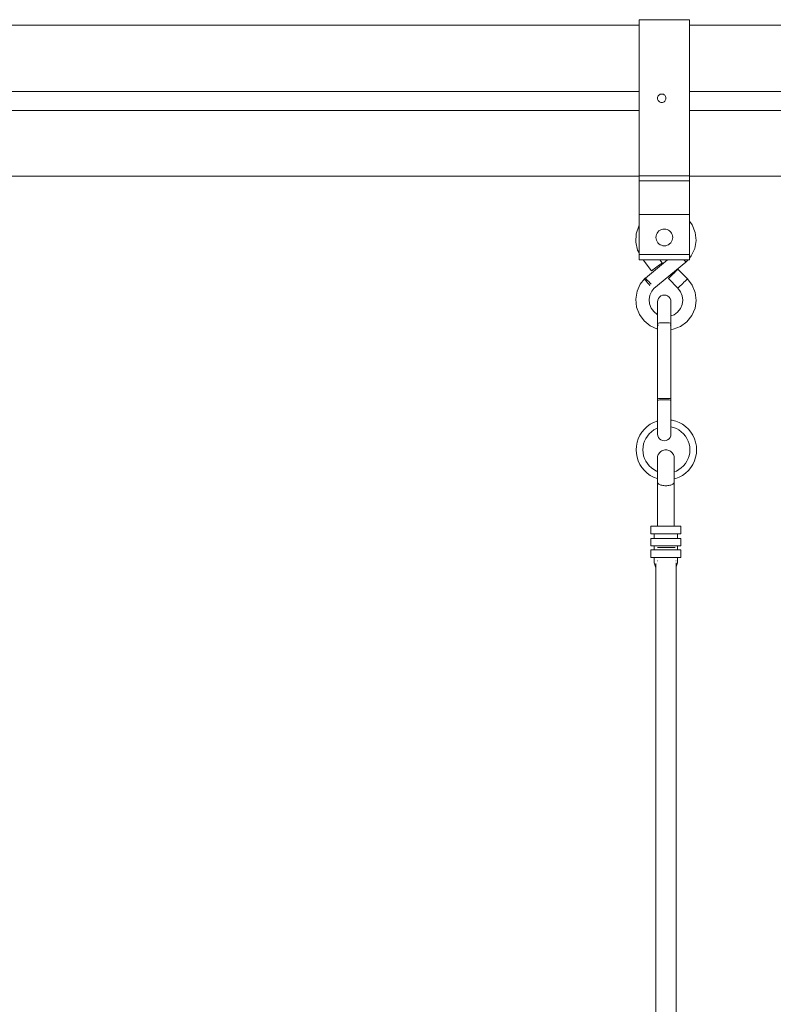
# Model space of a CAD drawing. Units: millimetres. Extents: x 15194 to 26655, y -3270 to 11844.
# Drawn here: x 20279 to 20588, y -2089 to -1685 of the extents above; entities that cross this region are included whole.
import ezdxf

# ---------------------------------------------------------------- set-up
doc = ezdxf.new("R2010")
doc.units = ezdxf.units.MM
doc.header["$MEASUREMENT"] = 0
for name, color, linetype, lineweight, true_color in [('0_Pen_No__11', 7, 'Continuous', 15, 0x4a4a4a), ('0_Pen_No__4', 7, 'Continuous', 15, 0x783c00), ('0_Pen_No__66', 7, 'Continuous', 15, 0xd2d269)]:
    doc.layers.add(name, color=color, linetype=linetype, lineweight=lineweight, true_color=true_color)
doc.layers.add('Dimensioning_Pen_No__1', color=7, linetype='Continuous', lineweight=15)
doc.layers.add('Exterior walls_Pen_No__1', color=7, linetype='Continuous', lineweight=15)

msp = doc.modelspace()

# ---------------------------------------------------------------- linework, layer by layer
at = {"layer": '0_Pen_No__11', "linetype": 'Continuous'}
for p, q in [((20533.12, -1685.44), (20533.12, -1749.38)), ((20533.12, -1685.44), (20553.75, -1685.44)), ((20553.75, -1751.44), (20553.75, -1685.44)), ((20540.72, -1717.27), (20540.68, -1717.6)), ((20540.68, -1717.6), (20540.72, -1717.94)), ((20540.81, -1716.94), (20540.72, -1717.27)), ((20540.72, -1717.94), (20540.81, -1718.26)), ((20540.97, -1716.65), (20540.81, -1716.94)), ((20541.19, -1716.39), (20540.97, -1716.65)), ((20541.45, -1716.17), (20541.19, -1716.39)), ((20541.74, -1716.01), (20541.45, -1716.17)), ((20542.07, -1715.92), (20541.74, -1716.01)), ((20542.4, -1715.88), (20542.07, -1715.92)), ((20542.74, -1715.92), (20542.4, -1715.88)), ((20543.06, -1716.01), (20542.74, -1715.92)), ((20543.36, -1716.17), (20543.06, -1716.01)), ((20543.62, -1716.39), (20543.36, -1716.17)), ((20543.83, -1716.65), (20543.62, -1716.39)), ((20543.99, -1716.94), (20543.83, -1716.65)), ((20544.09, -1717.27), (20543.99, -1716.94)), ((20543.99, -1718.26), (20544.09, -1717.94)), ((20544.12, -1717.6), (20544.09, -1717.27)), ((20544.09, -1717.94), (20544.12, -1717.6)), ((20540.81, -1718.26), (20540.97, -1718.56)), ((20540.97, -1718.56), (20541.19, -1718.82)), ((20541.19, -1718.82), (20541.45, -1719.03)), ((20541.45, -1719.03), (20541.74, -1719.19)), ((20541.74, -1719.19), (20542.07, -1719.29)), ((20542.07, -1719.29), (20542.4, -1719.32)), ((20542.4, -1719.32), (20542.74, -1719.29)), ((20542.74, -1719.29), (20543.06, -1719.19)), ((20543.06, -1719.19), (20543.36, -1719.03)), ((20543.36, -1719.03), (20543.62, -1718.82)), ((20543.62, -1718.82), (20543.83, -1718.56)), ((20543.83, -1718.56), (20543.99, -1718.26)), ((20533.12, -1749.38), (20533.12, -1751.44)), ((20533.12, -1749.38), (20553.75, -1749.38)), ((20533.12, -1751.86), (20533.12, -1751.44)), ((20553.75, -1751.44), (20533.12, -1751.44)), ((20533.12, -1752.68), (20533.12, -1751.86)), ((20533.12, -1753.88), (20533.12, -1752.68)), ((20533.12, -1755.43), (20533.12, -1753.88)), ((20553.75, -1751.44), (20553.75, -1751.86)), ((20553.75, -1751.86), (20553.75, -1752.68)), ((20553.75, -1752.68), (20553.75, -1753.88)), ((20553.75, -1753.88), (20553.75, -1755.43)), ((20533.12, -1757.27), (20533.12, -1755.43)), ((20533.12, -1759.36), (20533.12, -1757.27)), ((20553.75, -1755.43), (20553.75, -1757.27)), ((20553.75, -1757.27), (20553.75, -1759.36)), ((20533.12, -1761.62), (20533.12, -1759.36)), ((20533.12, -1763.99), (20533.12, -1761.62)), ((20553.75, -1759.36), (20553.75, -1761.62)), ((20553.75, -1761.62), (20553.75, -1763.99)), ((20533.12, -1765.19), (20533.12, -1763.99)), ((20533.12, -1765.19), (20553.75, -1765.19)), ((20533.12, -1765.19), (20533.12, -1781.69)), ((20553.75, -1763.99), (20553.75, -1765.19)), ((20553.75, -1781.69), (20553.75, -1765.19)), ((20533.12, -1783.75), (20533.12, -1781.69)), ((20553.75, -1781.69), (20533.12, -1781.69)), ((20553.75, -1781.69), (20553.75, -1783.75)), ((20533.12, -1783.75), (20553.75, -1783.75))]:
    msp.add_line(p, q, dxfattribs=at)
at = {"layer": '0_Pen_No__4', "linetype": 'Continuous'}
for p, q in [((20533.02, -1770.02), (20531.95, -1773.2)), ((20533.12, -1769.87), (20533.02, -1770.02)), ((20554.9, -1769.43), (20553.75, -1767.91)), ((20556.13, -1772.55), (20554.9, -1769.43)), ((20531.95, -1773.2), (20531.78, -1776.54)), ((20540.05, -1774.03), (20540, -1774.63)), ((20540.05, -1775.22), (20540, -1774.63)), ((20540.2, -1773.45), (20540.05, -1774.03)), ((20540.46, -1772.91), (20540.2, -1773.45)), ((20540.8, -1772.42), (20540.46, -1772.91)), ((20541.22, -1771.99), (20540.8, -1772.42)), ((20541.71, -1771.65), (20541.22, -1771.99)), ((20542.26, -1771.4), (20541.71, -1771.65)), ((20542.84, -1771.24), (20542.26, -1771.4)), ((20543.43, -1771.19), (20542.84, -1771.24)), ((20544.03, -1771.24), (20543.43, -1771.19)), ((20544.61, -1771.4), (20544.03, -1771.24)), ((20545.15, -1771.65), (20544.61, -1771.4)), ((20545.64, -1771.99), (20545.15, -1771.65)), ((20546.07, -1772.42), (20545.64, -1771.99)), ((20546.41, -1772.91), (20546.07, -1772.42)), ((20546.66, -1773.45), (20546.41, -1772.91)), ((20546.82, -1774.03), (20546.66, -1773.45)), ((20546.87, -1774.63), (20546.82, -1774.03)), ((20546.87, -1774.63), (20546.82, -1775.22)), ((20556.48, -1775.88), (20556.13, -1772.55)), ((20531.78, -1776.54), (20532.52, -1779.81)), ((20540.2, -1775.8), (20540.05, -1775.22)), ((20540.46, -1776.35), (20540.2, -1775.8)), ((20540.8, -1776.84), (20540.46, -1776.35)), ((20541.22, -1777.26), (20540.8, -1776.84)), ((20541.71, -1777.6), (20541.22, -1777.26)), ((20542.26, -1777.86), (20541.71, -1777.6)), ((20542.84, -1778.01), (20542.26, -1777.86)), ((20543.43, -1778.07), (20542.84, -1778.01)), ((20544.03, -1778.01), (20543.43, -1778.07)), ((20544.61, -1777.86), (20544.03, -1778.01)), ((20545.15, -1777.6), (20544.61, -1777.86)), ((20545.64, -1777.26), (20545.15, -1777.6)), ((20546.07, -1776.84), (20545.64, -1777.26)), ((20546.41, -1776.35), (20546.07, -1776.84)), ((20546.66, -1775.8), (20546.41, -1776.35)), ((20546.82, -1775.22), (20546.66, -1775.8)), ((20555.93, -1779.18), (20556.48, -1775.88)), ((20532.52, -1779.81), (20533.12, -1780.94)), ((20553.75, -1783.1), (20554.51, -1782.21)), ((20554.51, -1782.21), (20555.93, -1779.18)), ((20534.81, -1783.75), (20538.13, -1788.33)), ((20544.78, -1783.75), (20535.68, -1791.27)), ((20552.28, -1784.7), (20539.2, -1795.5)), ((20540.36, -1786.71), (20539.78, -1787.13)), ((20540.93, -1786.29), (20540.36, -1786.71)), ((20541.47, -1785.9), (20540.93, -1786.29)), ((20541.93, -1785.57), (20541.47, -1785.9)), ((20541.61, -1783.75), (20542.58, -1785.1)), ((20542.29, -1785.31), (20541.93, -1785.57)), ((20542.51, -1785.15), (20542.29, -1785.31)), ((20542.58, -1785.1), (20542.51, -1785.15)), ((20551.44, -1783.75), (20551.79, -1784.15)), ((20551.79, -1784.15), (20552.08, -1784.48)), ((20552.08, -1784.48), (20552.27, -1784.69)), ((20552.27, -1784.69), (20552.33, -1784.76)), ((20552.33, -1784.76), (20552.63, -1784.41)), ((20552.7, -1783.87), (20552.6, -1783.75)), ((20552.93, -1784.16), (20552.62, -1784.41)), ((20552.87, -1784.08), (20552.7, -1783.87)), ((20552.93, -1784.16), (20552.87, -1784.08)), ((20552.89, -1784.1), (20553.19, -1783.75)), ((20538.21, -1788.27), (20538.13, -1788.33)), ((20538.43, -1788.11), (20538.21, -1788.27)), ((20538.78, -1787.85), (20538.43, -1788.11)), ((20539.24, -1787.52), (20538.78, -1787.85)), ((20539.78, -1787.13), (20539.24, -1787.52)), ((20545.71, -1790.93), (20546.11, -1790.53)), ((20546.11, -1790.53), (20546.59, -1790.07)), ((20546.59, -1790.07), (20547.09, -1789.57)), ((20547.09, -1789.57), (20547.6, -1789.07)), ((20547.6, -1789.07), (20548.07, -1788.6)), ((20548.07, -1788.6), (20548.48, -1788.2)), ((20548.48, -1788.2), (20548.79, -1787.9)), ((20548.79, -1787.9), (20548.98, -1787.7)), ((20548.98, -1787.7), (20549.05, -1787.64)), ((20552.93, -1791.57), (20549.05, -1787.64)), ((20533.59, -1793.75), (20532.26, -1796.71)), ((20535.32, -1791.63), (20533.59, -1793.75)), ((20535.48, -1791.44), (20535.29, -1791.6)), ((20535.35, -1791.67), (20535.29, -1791.6)), ((20535.53, -1791.88), (20535.35, -1791.67)), ((20535.65, -1791.24), (20535.47, -1791.45)), ((20535.81, -1792.22), (20535.53, -1791.88)), ((20535.71, -1791.3), (20535.65, -1791.24)), ((20535.9, -1791.51), (20535.71, -1791.3)), ((20536.17, -1792.66), (20535.81, -1792.22)), ((20536.2, -1791.82), (20535.9, -1791.51)), ((20536.59, -1793.17), (20536.17, -1792.66)), ((20536.59, -1792.24), (20536.2, -1791.82)), ((20537.04, -1792.72), (20536.59, -1792.24)), ((20537.05, -1793.72), (20536.59, -1793.17)), ((20537.53, -1793.24), (20537.04, -1792.72)), ((20537.5, -1794.26), (20537.05, -1793.72)), ((20538.02, -1793.76), (20537.53, -1793.24)), ((20545.13, -1791.5), (20545.2, -1791.43)), ((20549.01, -1795.43), (20545.13, -1791.5)), ((20545.2, -1791.43), (20545.4, -1791.24)), ((20545.4, -1791.24), (20545.71, -1790.93)), ((20549.59, -1794.87), (20549.99, -1794.47)), ((20549.99, -1794.47), (20550.46, -1794)), ((20550.46, -1794), (20550.97, -1793.5)), ((20550.97, -1793.5), (20551.48, -1793)), ((20551.48, -1793), (20551.95, -1792.54)), ((20551.95, -1792.54), (20552.35, -1792.14)), ((20552.35, -1792.14), (20552.67, -1791.83)), ((20552.67, -1791.83), (20552.86, -1791.64)), ((20552.86, -1791.64), (20552.93, -1791.57)), ((20554.89, -1794.16), (20552.93, -1791.57)), ((20556.1, -1797.17), (20554.89, -1794.16)), ((20532.26, -1796.71), (20531.75, -1799.92)), ((20537.53, -1798.29), (20537.24, -1800.07)), ((20538.27, -1796.64), (20537.53, -1798.29)), ((20539.21, -1795.5), (20538.27, -1796.64)), ((20541.49, -1799.04), (20542.06, -1798.61)), ((20542.06, -1798.61), (20542.72, -1798.33)), ((20542.72, -1798.33), (20543.43, -1798.24)), ((20543.43, -1798.24), (20544.15, -1798.33)), ((20544.15, -1798.33), (20544.81, -1798.61)), ((20544.81, -1798.61), (20545.38, -1799.04)), ((20549.01, -1795.43), (20549.08, -1795.37)), ((20550.1, -1796.87), (20549.01, -1795.43)), ((20549.08, -1795.37), (20549.27, -1795.17)), ((20549.27, -1795.17), (20549.59, -1794.87)), ((20550.77, -1798.55), (20550.1, -1796.87)), ((20550.99, -1800.34), (20550.77, -1798.55)), ((20556.49, -1800.4), (20556.1, -1797.17)), ((20531.75, -1799.92), (20532.08, -1803.15)), ((20537.24, -1800.07), (20537.43, -1801.87)), ((20537.43, -1801.87), (20538.08, -1803.55)), ((20540.68, -1800.99), (20540.78, -1800.28)), ((20540.68, -1801.32), (20540.68, -1800.99)), ((20540.68, -1802.28), (20540.68, -1801.32)), ((20540.68, -1803.81), (20540.68, -1802.28)), ((20540.78, -1800.28), (20541.05, -1799.61)), ((20541.05, -1799.61), (20541.49, -1799.04)), ((20545.38, -1799.04), (20545.82, -1799.61)), ((20545.82, -1799.61), (20546.09, -1800.28)), ((20546.09, -1800.28), (20546.18, -1800.99)), ((20546.18, -1801.32), (20546.18, -1800.99)), ((20546.18, -1802.28), (20546.18, -1801.32)), ((20546.18, -1803.81), (20546.18, -1802.28)), ((20550.02, -1803.78), (20550.73, -1802.12)), ((20550.73, -1802.12), (20550.99, -1800.34)), ((20556.03, -1803.61), (20556.49, -1800.4)), ((20532.08, -1803.15), (20533.25, -1806.18)), ((20533.25, -1806.18), (20535.16, -1808.8)), ((20538.08, -1803.55), (20539.14, -1805.01)), ((20539.14, -1805.01), (20540.55, -1806.14)), ((20540.55, -1806.14), (20540.68, -1806.2)), ((20540.68, -1805.8), (20540.68, -1803.81)), ((20540.68, -1808.12), (20540.68, -1805.8)), ((20546.18, -1805.8), (20546.18, -1803.81)), ((20546.18, -1808.12), (20546.18, -1805.8)), ((20546.18, -1806.77), (20547.45, -1806.27)), ((20547.45, -1806.27), (20548.9, -1805.19)), ((20548.9, -1805.19), (20550.02, -1803.78)), ((20552.73, -1809.14), (20554.75, -1806.6)), ((20554.75, -1806.6), (20556.03, -1803.61)), ((20535.16, -1808.8), (20537.69, -1810.84)), ((20537.69, -1810.84), (20540.67, -1812.15)), ((20540.68, -1809.94), (20540.68, -1808.12)), ((20540.78, -1809.85), (20540.68, -1809.94)), ((20540.68, -1809.94), (20540.68, -1840.73)), ((20540.68, -1810.61), (20540.78, -1810.61)), ((20541.05, -1809.76), (20540.78, -1809.85)), ((20540.78, -1810.61), (20541.05, -1810.61)), ((20541.49, -1809.68), (20541.05, -1809.76)), ((20542.06, -1809.63), (20541.49, -1809.68)), ((20542.72, -1809.59), (20542.06, -1809.63)), ((20543.43, -1809.58), (20542.72, -1809.59)), ((20544.15, -1809.59), (20543.43, -1809.58)), ((20544.81, -1809.63), (20544.15, -1809.59)), ((20545.38, -1809.68), (20544.81, -1809.63)), ((20545.82, -1809.76), (20545.38, -1809.68)), ((20545.8, -1810.61), (20545.82, -1810.61)), ((20546.09, -1809.85), (20545.82, -1809.76)), ((20545.82, -1810.61), (20546.09, -1810.61)), ((20546.18, -1809.94), (20546.09, -1809.85)), ((20546.09, -1810.61), (20546.18, -1810.61)), ((20546.18, -1809.94), (20546.18, -1808.12)), ((20546.18, -1809.94), (20546.18, -1841.45)), ((20550.13, -1811.08), (20552.73, -1809.14)), ((20540.67, -1812.15), (20540.68, -1812.15)), ((20546.18, -1812.37), (20547.1, -1812.27)), ((20547.1, -1812.27), (20550.13, -1811.08)), ((20540.68, -1840.73), (20540.78, -1840.7)), ((20540.68, -1841.06), (20540.68, -1840.73)), ((20540.68, -1841.06), (20540.68, -1841.45)), ((20540.78, -1841.36), (20540.68, -1841.45)), ((20540.68, -1844.46), (20540.68, -1841.45)), ((20540.78, -1840.7), (20541.05, -1840.66)), ((20541.05, -1841.27), (20540.78, -1841.36)), ((20541.05, -1840.66), (20541.49, -1840.63)), ((20541.49, -1841.2), (20541.05, -1841.27)), ((20541.49, -1840.63), (20542.06, -1840.61)), ((20542.06, -1841.14), (20541.49, -1841.2)), ((20542.06, -1840.61), (20542.72, -1840.6)), ((20542.72, -1841.1), (20542.06, -1841.14)), ((20542.72, -1840.6), (20543.43, -1840.59)), ((20543.43, -1841.09), (20542.72, -1841.1)), ((20543.43, -1840.59), (20544.15, -1840.6)), ((20544.15, -1841.1), (20543.43, -1841.09)), ((20544.15, -1840.6), (20544.81, -1840.61)), ((20544.81, -1841.14), (20544.15, -1841.1)), ((20544.81, -1840.61), (20545.38, -1840.63)), ((20545.38, -1841.2), (20544.81, -1841.14)), ((20545.38, -1840.63), (20545.82, -1840.66)), ((20545.82, -1841.27), (20545.38, -1841.2)), ((20545.82, -1840.66), (20546.09, -1840.7)), ((20546.09, -1841.36), (20545.82, -1841.27)), ((20546.09, -1840.7), (20546.18, -1840.73)), ((20546.18, -1841.45), (20546.09, -1841.36)), ((20546.18, -1844.46), (20546.18, -1841.45)), ((20540.68, -1847.97), (20540.68, -1844.46)), ((20546.18, -1847.97), (20546.18, -1844.46)), ((20540.68, -1850.99), (20540.68, -1847.97)), ((20540.68, -1853.31), (20540.68, -1850.99)), ((20546.18, -1850.99), (20546.18, -1847.97)), ((20546.18, -1853.31), (20546.18, -1850.99)), ((20540.68, -1854.75), (20540.68, -1853.31)), ((20540.68, -1855.2), (20540.68, -1854.75)), ((20540.68, -1855.2), (20540.78, -1855.91)), ((20546.09, -1855.91), (20546.18, -1855.2)), ((20546.18, -1854.75), (20546.18, -1853.31)), ((20546.18, -1855.2), (20546.18, -1854.75)), ((20540.78, -1855.91), (20541.05, -1856.58)), ((20541.05, -1856.58), (20541.49, -1857.15)), ((20541.49, -1857.15), (20542.06, -1857.58)), ((20542.06, -1857.58), (20542.72, -1857.86)), ((20542.72, -1857.86), (20543.43, -1857.95)), ((20543.43, -1857.95), (20544.15, -1857.86)), ((20544.15, -1857.86), (20544.81, -1857.58)), ((20544.81, -1857.58), (20545.38, -1857.15)), ((20545.38, -1857.15), (20545.82, -1856.58)), ((20545.82, -1856.58), (20546.09, -1855.91))]:
    msp.add_line(p, q, dxfattribs=at)
at = {"layer": '0_Pen_No__66', "linetype": 'Continuous'}
for p, q in [((20270.36, -1687.7), (20533.12, -1687.7)), ((20553.75, -1687.7), (20872.68, -1687.7)), ((20270.36, -1714.9), (20533.12, -1714.9)), ((20553.75, -1714.9), (20872.68, -1714.9)), ((20270.36, -1722.64), (20533.12, -1722.64)), ((20553.75, -1722.64), (20872.68, -1722.64)), ((20270.36, -1749.58), (20533.12, -1749.58)), ((20553.75, -1749.58), (20872.68, -1749.58))]:
    msp.add_line(p, q, dxfattribs=at)
at = {"layer": 'Dimensioning_Pen_No__1', "linetype": 'Continuous'}
for p, q in [((20537.66, -1851.19), (20536.4, -1852.1)), ((20539.02, -1850.44), (20537.66, -1851.19)), ((20540.46, -1849.87), (20539.02, -1850.44)), ((20540.68, -1849.81), (20540.46, -1849.87)), ((20546.61, -1849.48), (20546.18, -1849.43)), ((20548.11, -1849.87), (20546.61, -1849.48)), ((20549.56, -1850.44), (20548.11, -1849.87)), ((20550.92, -1851.19), (20549.56, -1850.44)), ((20552.18, -1852.1), (20550.92, -1851.19)), ((20534.28, -1854.36), (20533.44, -1855.68)), ((20535.27, -1853.17), (20534.28, -1854.36)), ((20536.4, -1852.1), (20535.27, -1853.17)), ((20537.27, -1855.05), (20536.5, -1855.98)), ((20538.15, -1854.22), (20537.27, -1855.05)), ((20539.13, -1853.51), (20538.15, -1854.22)), ((20540.19, -1852.93), (20539.13, -1853.51)), ((20540.68, -1852.73), (20540.19, -1852.93)), ((20547.26, -1852.48), (20546.18, -1852.21)), ((20548.39, -1852.93), (20547.26, -1852.48)), ((20549.45, -1853.51), (20548.39, -1852.93)), ((20550.42, -1854.22), (20549.45, -1853.51)), ((20551.3, -1855.05), (20550.42, -1854.22)), ((20552.08, -1855.98), (20551.3, -1855.05)), ((20553.31, -1853.17), (20552.18, -1852.1)), ((20554.3, -1854.36), (20553.31, -1853.17)), ((20555.13, -1855.68), (20554.3, -1854.36)), ((20532.3, -1858.56), (20532.01, -1860.09)), ((20532.78, -1857.08), (20532.3, -1858.56)), ((20533.44, -1855.68), (20532.78, -1857.08)), ((20534.97, -1859.24), (20534.74, -1860.43)), ((20535.34, -1858.09), (20534.97, -1859.24)), ((20535.85, -1857), (20535.34, -1858.09)), ((20536.5, -1855.98), (20535.85, -1857)), ((20552.72, -1857), (20552.08, -1855.98)), ((20553.24, -1858.09), (20552.72, -1857)), ((20553.61, -1859.24), (20553.24, -1858.09)), ((20553.84, -1860.43), (20553.61, -1859.24)), ((20555.79, -1857.08), (20555.13, -1855.68)), ((20556.27, -1858.56), (20555.79, -1857.08)), ((20556.57, -1860.09), (20556.27, -1858.56)), ((20532.01, -1860.09), (20531.91, -1861.64)), ((20531.91, -1861.64), (20532.01, -1863.19)), ((20532.01, -1863.19), (20532.3, -1864.71)), ((20534.74, -1860.43), (20534.66, -1861.64)), ((20534.66, -1861.64), (20534.74, -1862.84)), ((20534.74, -1862.84), (20534.97, -1864.03)), ((20540.96, -1863.61), (20541.17, -1863.23)), ((20541.17, -1863.23), (20541.42, -1862.88)), ((20541.42, -1862.88), (20541.72, -1862.57)), ((20541.72, -1862.57), (20542.05, -1862.29)), ((20542.05, -1862.29), (20542.42, -1862.06)), ((20542.42, -1862.06), (20542.81, -1861.88)), ((20542.81, -1861.88), (20543.22, -1861.74)), ((20543.22, -1861.74), (20543.64, -1861.66)), ((20543.64, -1861.66), (20544.07, -1861.64)), ((20544.07, -1861.64), (20544.5, -1861.66)), ((20544.5, -1861.66), (20544.93, -1861.74)), ((20544.93, -1861.74), (20545.34, -1861.88)), ((20545.34, -1861.88), (20545.73, -1862.06)), ((20545.73, -1862.06), (20546.09, -1862.29)), ((20546.09, -1862.29), (20546.43, -1862.57)), ((20546.43, -1862.57), (20546.72, -1862.88)), ((20546.72, -1862.88), (20546.97, -1863.23)), ((20546.97, -1863.23), (20547.18, -1863.61)), ((20553.61, -1864.03), (20553.84, -1862.84)), ((20553.91, -1861.64), (20553.84, -1860.43)), ((20553.84, -1862.84), (20553.91, -1861.64)), ((20556.27, -1864.71), (20556.57, -1863.19)), ((20556.66, -1861.64), (20556.57, -1860.09)), ((20556.57, -1863.19), (20556.66, -1861.64)), ((20532.3, -1864.71), (20532.78, -1866.19)), ((20532.78, -1866.19), (20533.44, -1867.6)), ((20534.97, -1864.03), (20535.34, -1865.18)), ((20535.34, -1865.18), (20535.85, -1866.27)), ((20535.85, -1866.27), (20536.5, -1867.29)), ((20536.5, -1867.29), (20537.27, -1868.23)), ((20540.64, -1864.85), (20540.69, -1864.43)), ((20540.64, -1864.88), (20540.64, -1864.85)), ((20540.64, -1865.01), (20540.64, -1864.88)), ((20540.64, -1865.27), (20540.64, -1865.01)), ((20540.64, -1865.63), (20540.64, -1865.27)), ((20540.64, -1866.09), (20540.64, -1865.63)), ((20540.64, -1866.65), (20540.64, -1866.09)), ((20540.64, -1867.3), (20540.64, -1866.65)), ((20540.64, -1868.02), (20540.64, -1867.3)), ((20540.69, -1864.43), (20540.8, -1864.01)), ((20540.8, -1864.01), (20540.96, -1863.61)), ((20547.18, -1863.61), (20547.34, -1864.01)), ((20547.34, -1864.01), (20547.45, -1864.43)), ((20547.45, -1864.43), (20547.5, -1864.85)), ((20547.5, -1864.88), (20547.5, -1864.85)), ((20547.5, -1865.01), (20547.5, -1864.88)), ((20547.5, -1865.27), (20547.5, -1865.01)), ((20547.5, -1865.63), (20547.5, -1865.27)), ((20547.5, -1866.09), (20547.5, -1865.63)), ((20547.5, -1866.65), (20547.5, -1866.09)), ((20547.5, -1867.3), (20547.5, -1866.65)), ((20547.5, -1868.02), (20547.5, -1867.3)), ((20551.3, -1868.23), (20552.08, -1867.29)), ((20552.08, -1867.29), (20552.72, -1866.27)), ((20552.72, -1866.27), (20553.24, -1865.18)), ((20553.24, -1865.18), (20553.61, -1864.03)), ((20555.13, -1867.6), (20555.79, -1866.19)), ((20555.79, -1866.19), (20556.27, -1864.71)), ((20533.44, -1867.6), (20534.28, -1868.91)), ((20534.28, -1868.91), (20535.27, -1870.11)), ((20535.27, -1870.11), (20536.4, -1871.17)), ((20536.4, -1871.17), (20537.66, -1872.09)), ((20537.27, -1868.23), (20538.15, -1869.05)), ((20538.15, -1869.05), (20539.13, -1869.76)), ((20539.13, -1869.76), (20540.19, -1870.35)), ((20540.19, -1870.35), (20540.64, -1870.53)), ((20540.64, -1868.81), (20540.64, -1868.02)), ((20540.64, -1869.65), (20540.64, -1868.81)), ((20540.64, -1870.53), (20540.64, -1869.65)), ((20540.64, -1871.43), (20540.64, -1870.53)), ((20540.64, -1872.33), (20540.64, -1871.43)), ((20547.5, -1868.81), (20547.5, -1868.02)), ((20547.5, -1869.65), (20547.5, -1868.81)), ((20547.5, -1870.53), (20547.5, -1869.65)), ((20547.5, -1870.7), (20548.39, -1870.35)), ((20547.5, -1871.43), (20547.5, -1870.53)), ((20547.5, -1872.33), (20547.5, -1871.43)), ((20548.39, -1870.35), (20549.45, -1869.76)), ((20549.45, -1869.76), (20550.42, -1869.05)), ((20550.42, -1869.05), (20551.3, -1868.23)), ((20550.92, -1872.09), (20552.18, -1871.17)), ((20552.18, -1871.17), (20553.31, -1870.11)), ((20553.31, -1870.11), (20554.3, -1868.91)), ((20554.3, -1868.91), (20555.13, -1867.6)), ((20537.66, -1872.09), (20539.02, -1872.84)), ((20539.02, -1872.84), (20540.46, -1873.41)), ((20540.46, -1873.41), (20540.64, -1873.45)), ((20540.64, -1873.9), (20540.63, -1873.91)), ((20540.63, -1873.91), (20540.64, -1873.93)), ((20540.63, -1892.97), (20540.63, -1874.96)), ((20540.64, -1873.24), (20540.64, -1872.33)), ((20540.64, -1874.12), (20540.64, -1873.24)), ((20540.64, -1874.96), (20540.64, -1874.12)), ((20540.64, -1874.96), (20540.69, -1875.14)), ((20540.69, -1875.14), (20540.8, -1875.32)), ((20540.8, -1875.32), (20540.96, -1875.49)), ((20540.96, -1875.49), (20541.17, -1875.65)), ((20546.97, -1875.65), (20547.18, -1875.49)), ((20547.18, -1875.49), (20547.34, -1875.32)), ((20547.34, -1875.32), (20547.45, -1875.14)), ((20547.45, -1875.14), (20547.5, -1874.96)), ((20547.5, -1873.24), (20547.5, -1872.33)), ((20547.5, -1874.12), (20547.5, -1873.24)), ((20547.5, -1873.56), (20548.11, -1873.41)), ((20547.51, -1873.91), (20547.5, -1873.9)), ((20547.5, -1873.93), (20547.51, -1873.91)), ((20547.5, -1874.96), (20547.5, -1874.12)), ((20547.51, -1892.97), (20547.51, -1874.96)), ((20548.11, -1873.41), (20549.56, -1872.84)), ((20549.56, -1872.84), (20550.92, -1872.09)), ((20541.17, -1875.65), (20541.42, -1875.8)), ((20541.42, -1875.8), (20541.72, -1875.94)), ((20541.72, -1875.94), (20542.05, -1876.06)), ((20542.05, -1876.06), (20542.42, -1876.15)), ((20542.42, -1876.15), (20542.81, -1876.23)), ((20542.81, -1876.23), (20543.22, -1876.29)), ((20543.22, -1876.29), (20543.64, -1876.32)), ((20543.64, -1876.32), (20544.07, -1876.33)), ((20544.07, -1876.33), (20544.5, -1876.32)), ((20544.5, -1876.32), (20544.93, -1876.29)), ((20544.93, -1876.29), (20545.34, -1876.23)), ((20545.34, -1876.23), (20545.73, -1876.15)), ((20545.73, -1876.15), (20546.09, -1876.06)), ((20546.09, -1876.06), (20546.43, -1875.94)), ((20546.43, -1875.94), (20546.72, -1875.8)), ((20546.72, -1875.8), (20546.97, -1875.65)), ((20537.88, -1892.97), (20538.09, -1892.97)), ((20537.88, -1896.04), (20537.88, -1892.97)), ((20538.09, -1892.97), (20538.71, -1892.97)), ((20538.71, -1892.97), (20539.7, -1892.97)), ((20539.7, -1892.97), (20540.98, -1892.97)), ((20540.98, -1892.97), (20542.47, -1892.97)), ((20542.47, -1892.97), (20544.07, -1892.97)), ((20544.07, -1892.97), (20545.67, -1892.97)), ((20545.67, -1892.97), (20547.17, -1892.97)), ((20547.17, -1892.97), (20548.45, -1892.97)), ((20548.45, -1892.97), (20549.43, -1892.97)), ((20549.43, -1892.97), (20550.05, -1892.97)), ((20550.05, -1892.97), (20550.26, -1892.97)), ((20550.26, -1896.04), (20550.26, -1892.97)), ((20537.88, -1896.04), (20538.09, -1896.04)), ((20537.88, -1897.95), (20538.09, -1897.95)), ((20537.88, -1901.01), (20537.88, -1897.95)), ((20538.09, -1896.04), (20538.71, -1896.04)), ((20538.09, -1897.95), (20538.71, -1897.95)), ((20538.71, -1896.04), (20539.7, -1896.04)), ((20538.71, -1897.95), (20539.7, -1897.95)), ((20539.26, -1897.95), (20539.26, -1896.04)), ((20539.7, -1896.04), (20540.98, -1896.04)), ((20539.7, -1897.95), (20540.98, -1897.95)), ((20540.98, -1896.04), (20542.47, -1896.04)), ((20540.98, -1897.95), (20542.47, -1897.95)), ((20542.47, -1896.04), (20544.07, -1896.04)), ((20542.47, -1897.95), (20544.07, -1897.95)), ((20544.07, -1896.04), (20545.67, -1896.04)), ((20544.07, -1897.95), (20545.67, -1897.95)), ((20545.67, -1896.04), (20547.17, -1896.04)), ((20545.67, -1897.95), (20547.17, -1897.95)), ((20547.17, -1896.04), (20548.45, -1896.04)), ((20547.17, -1897.95), (20548.45, -1897.95)), ((20548.45, -1896.04), (20549.43, -1896.04)), ((20548.45, -1897.95), (20549.43, -1897.95)), ((20548.88, -1897.95), (20548.88, -1896.04)), ((20549.43, -1896.04), (20550.05, -1896.04)), ((20549.43, -1897.95), (20550.05, -1897.95)), ((20550.05, -1896.04), (20550.26, -1896.04)), ((20550.05, -1897.95), (20550.26, -1897.95)), ((20550.26, -1901.01), (20550.26, -1897.95)), ((20537.88, -1901.01), (20538.09, -1901.01)), ((20537.88, -1902.62), (20538.09, -1902.62)), ((20537.88, -1905.69), (20537.88, -1902.62)), ((20538.09, -1901.01), (20538.71, -1901.01)), ((20538.09, -1902.62), (20538.71, -1902.62)), ((20538.71, -1901.01), (20539.7, -1901.01)), ((20538.71, -1902.62), (20539.7, -1902.62)), ((20539.26, -1902.62), (20539.26, -1901.01)), ((20539.7, -1901.01), (20540.98, -1901.01)), ((20539.7, -1902.62), (20540.98, -1902.62)), ((20540.98, -1901.01), (20542.47, -1901.01)), ((20540.98, -1902.62), (20542.47, -1902.62)), ((20542.47, -1901.01), (20544.07, -1901.01)), ((20542.47, -1902.62), (20544.07, -1902.62)), ((20544.07, -1901.01), (20545.67, -1901.01)), ((20544.07, -1902.62), (20545.67, -1902.62)), ((20545.67, -1901.01), (20547.17, -1901.01)), ((20545.67, -1902.62), (20547.17, -1902.62)), ((20547.17, -1901.01), (20548.45, -1901.01)), ((20547.17, -1902.62), (20548.45, -1902.62)), ((20548.45, -1901.01), (20549.43, -1901.01)), ((20548.45, -1902.62), (20549.43, -1902.62)), ((20548.88, -1902.62), (20548.88, -1901.01)), ((20549.43, -1901.01), (20550.05, -1901.01)), ((20549.43, -1902.62), (20550.05, -1902.62)), ((20550.05, -1901.01), (20550.26, -1901.01)), ((20550.05, -1902.62), (20550.26, -1902.62)), ((20550.26, -1905.69), (20550.26, -1902.62)), ((20537.88, -1905.69), (20538.09, -1905.69)), ((20538.09, -1905.69), (20538.71, -1905.69)), ((20538.71, -1905.69), (20539.7, -1905.69)), ((20539.26, -1907.14), (20539.26, -1905.69)), ((20539.33, -1907.98), (20539.26, -1907.14)), ((20539.4, -1907.14), (20539.42, -1907.14)), ((20539.42, -1907.14), (20539.48, -1907.14)), ((20539.7, -1905.69), (20540.98, -1905.69)), ((20540.56, -1907.14), (20540.67, -1907.14)), ((20540.98, -1905.69), (20542.47, -1905.69)), ((20542.47, -1905.69), (20544.07, -1905.69)), ((20544.07, -1905.69), (20545.67, -1905.69)), ((20545.67, -1905.69), (20547.17, -1905.69)), ((20547.17, -1905.69), (20548.45, -1905.69)), ((20548.19, -1907.14), (20548.24, -1907.14)), ((20548.45, -1905.69), (20549.43, -1905.69)), ((20548.66, -1907.14), (20548.72, -1907.14)), ((20548.72, -1907.14), (20548.74, -1907.14)), ((20548.88, -1907.14), (20548.81, -1907.98)), ((20548.88, -1907.13), (20548.88, -1905.69)), ((20549.43, -1905.69), (20550.05, -1905.69)), ((20550.05, -1905.69), (20550.26, -1905.69)), ((20539.55, -1908.79), (20539.33, -1907.98)), ((20539.9, -1909.55), (20539.55, -1908.79)), ((20539.99, -1909.68), (20539.9, -1909.55)), ((20548.59, -1908.79), (20548.24, -1909.54)), ((20548.81, -1907.98), (20548.59, -1908.79))]:
    msp.add_line(p, q, dxfattribs=at)
at = {"layer": 'Exterior walls_Pen_No__1', "linetype": 'Continuous'}
for p, q in [((20540.67, -1901.65), (20541.1, -1901.65)), ((20541.1, -1901.65), (20543.01, -1901.65)), ((20543.01, -1901.65), (20545.22, -1901.65)), ((20545.22, -1901.65), (20547.14, -1901.65)), ((20547.14, -1901.65), (20547.86, -1901.65)), ((20539.99, -2758.53), (20539.99, -1908.26)), ((20548.24, -2758.53), (20548.24, -1907.92))]:
    msp.add_line(p, q, dxfattribs=at)

doc.saveas('drawing.dxf')
